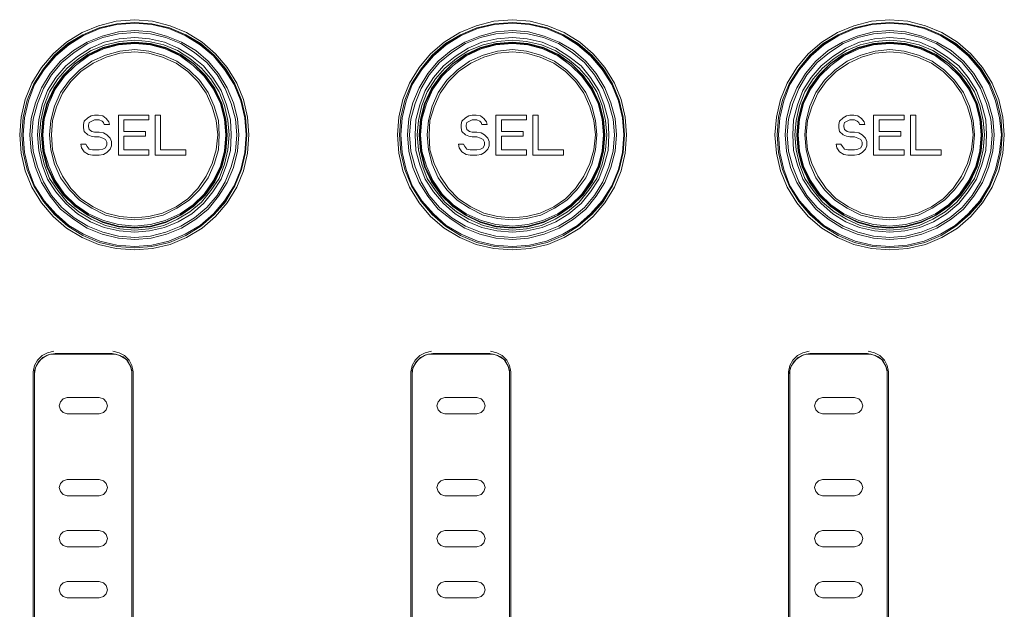
# Model space of a CAD drawing. Units: millimetres. Extents: x 589 to 3399, y 902 to 2722.
# Drawn here: x 1182 to 1243, y 1303 to 1340 of the extents above; entities that cross this region are included whole.
import ezdxf

# ---------------------------------------------------------------- set-up
doc = ezdxf.new("R2010")
doc.units = ezdxf.units.MM
doc.header["$LTSCALE"] = 10
doc.layers.add('SEIHIN', color=7, linetype='Continuous', lineweight=18)
doc.layers.add('レイヤー 1', color=7, linetype='Continuous', lineweight=18)

# ---------------------------------------------------------------- blocks, each defined once
blk = doc.blocks.new('グループ-5-1')
at = {"layer": 'レイヤー 1', "color": 7, "lineweight": 5}
for p, q in [((-781.426, -479.339), (-782.781, -479.339)), ((-788.326, -524.086), (-788.326, -494.114))]:
    blk.add_line(p, q, dxfattribs=at)
at = {"layer": 'レイヤー 1', "color": 7, "lineweight": 5, "flags": 128}
for points in [[(-798.487, -479.255), (-798.571, -478.153), (-798.825, -477.053), (-799.248, -476.037), (-799.842, -475.063), (-800.561, -474.216), (-801.407, -473.497), (-802.381, -472.904), (-803.398, -472.481), (-804.498, -472.185), (-805.599, -472.1), (-806.742, -472.185), (-807.842, -472.481), (-808.858, -472.904), (-809.832, -473.497), (-810.679, -474.216), (-811.399, -475.063), (-811.991, -476.037), (-812.415, -477.053), (-812.669, -478.153), (-812.753, -479.255), (-812.669, -480.397), (-812.415, -481.498), (-811.991, -482.514), (-811.399, -483.487), (-810.679, -484.334), (-809.832, -485.054), (-808.858, -485.647), (-807.842, -486.07), (-806.742, -486.324), (-805.599, -486.409), (-804.498, -486.324), (-803.398, -486.07), (-802.381, -485.647), (-801.407, -485.054), (-800.561, -484.334), (-799.842, -483.487), (-799.248, -482.514), (-798.825, -481.498), (-798.571, -480.397), (-798.487, -479.255)], [(-798.614, -479.255), (-798.698, -478.153), (-798.952, -477.096), (-799.375, -476.079), (-799.926, -475.148), (-800.645, -474.301), (-801.492, -473.582), (-802.423, -473.032), (-803.44, -472.608), (-804.54, -472.354), (-805.599, -472.27), (-806.699, -472.354), (-807.8, -472.608), (-808.816, -473.032), (-809.747, -473.582), (-810.594, -474.301), (-811.271, -475.148), (-811.864, -476.079), (-812.287, -477.096), (-812.542, -478.153), (-812.626, -479.255), (-812.542, -480.355), (-812.287, -481.414), (-811.864, -482.43), (-811.271, -483.403), (-810.594, -484.207), (-809.747, -484.928), (-808.816, -485.52), (-807.8, -485.943), (-806.699, -486.197), (-805.599, -486.282), (-804.54, -486.197), (-803.44, -485.943), (-802.423, -485.52), (-801.492, -484.928), (-800.645, -484.207), (-799.926, -483.403), (-799.375, -482.43), (-798.952, -481.414), (-798.698, -480.355), (-798.614, -479.255), (-798.698, -478.153), (-798.952, -477.096), (-799.375, -476.079), (-799.968, -475.148), (-800.688, -474.301), (-801.492, -473.624), (-802.423, -473.032), (-803.44, -472.608), (-804.54, -472.354), (-805.599, -472.27), (-806.699, -472.354), (-807.8, -472.608), (-808.816, -473.032), (-809.747, -473.624), (-810.552, -474.301), (-811.271, -475.148), (-811.864, -476.079), (-812.287, -477.096), (-812.542, -478.153), (-812.626, -479.255), (-812.542, -480.355), (-812.287, -481.414), (-811.864, -482.43), (-811.271, -483.403), (-810.552, -484.207), (-809.747, -484.928), (-808.816, -485.52), (-807.8, -485.943), (-806.699, -486.197), (-805.599, -486.282), (-804.54, -486.197), (-803.44, -485.943), (-802.423, -485.52), (-801.492, -484.928), (-800.688, -484.207), (-799.968, -483.403), (-799.375, -482.43), (-798.952, -481.414), (-798.698, -480.355), (-798.614, -479.255)], [(-774.991, -479.255), (-775.075, -478.153), (-775.33, -477.053), (-775.753, -476.037), (-776.345, -475.063), (-777.066, -474.216), (-777.912, -473.497), (-778.886, -472.904), (-779.902, -472.481), (-781.003, -472.185), (-782.103, -472.1), (-783.246, -472.185), (-784.347, -472.481), (-785.363, -472.904), (-786.337, -473.497), (-787.184, -474.216), (-787.903, -475.063), (-788.496, -476.037), (-788.919, -477.053), (-789.173, -478.153), (-789.257, -479.255), (-789.173, -480.397), (-788.919, -481.498), (-788.496, -482.514), (-787.903, -483.487), (-787.184, -484.334), (-786.337, -485.054), (-785.363, -485.647), (-784.347, -486.07), (-783.246, -486.324), (-782.103, -486.409), (-781.003, -486.324), (-779.902, -486.07), (-778.886, -485.647), (-777.912, -485.054), (-777.066, -484.334), (-776.345, -483.487), (-775.753, -482.514), (-775.33, -481.498), (-775.075, -480.397), (-774.991, -479.255)], [(-775.118, -479.255), (-775.203, -478.153), (-775.457, -477.096), (-775.88, -476.079), (-776.43, -475.148), (-777.15, -474.301), (-777.997, -473.582), (-778.928, -473.032), (-779.944, -472.608), (-781.045, -472.354), (-782.103, -472.27), (-783.204, -472.354), (-784.304, -472.608), (-785.321, -473.032), (-786.252, -473.582), (-787.099, -474.301), (-787.776, -475.148), (-788.369, -476.079), (-788.792, -477.096), (-789.046, -478.153), (-789.131, -479.255), (-789.046, -480.355), (-788.792, -481.414), (-788.369, -482.43), (-787.776, -483.403), (-787.099, -484.207), (-786.252, -484.928), (-785.321, -485.52), (-784.304, -485.943), (-783.204, -486.197), (-782.103, -486.282), (-781.045, -486.197), (-779.944, -485.943), (-778.928, -485.52), (-777.997, -484.928), (-777.15, -484.207), (-776.43, -483.403), (-775.88, -482.43), (-775.457, -481.414), (-775.203, -480.355), (-775.118, -479.255), (-775.203, -478.153), (-775.457, -477.096), (-775.88, -476.079), (-776.473, -475.148), (-777.192, -474.301), (-777.997, -473.624), (-778.928, -473.032), (-779.944, -472.608), (-781.045, -472.354), (-782.103, -472.27), (-783.204, -472.354), (-784.304, -472.608), (-785.321, -473.032), (-786.252, -473.624), (-787.056, -474.301), (-787.776, -475.148), (-788.369, -476.079), (-788.792, -477.096), (-789.046, -478.153), (-789.131, -479.255), (-789.046, -480.355), (-788.792, -481.414), (-788.369, -482.43), (-787.776, -483.403), (-787.056, -484.207), (-786.252, -484.928), (-785.321, -485.52), (-784.304, -485.943), (-783.204, -486.197), (-782.103, -486.282), (-781.045, -486.197), (-779.944, -485.943), (-778.928, -485.52), (-777.997, -484.928), (-777.192, -484.207), (-776.473, -483.403), (-775.88, -482.43), (-775.457, -481.414), (-775.203, -480.355), (-775.118, -479.255)], [(-751.496, -479.255), (-751.58, -478.153), (-751.835, -477.053), (-752.258, -476.037), (-752.85, -475.063), (-753.57, -474.216), (-754.417, -473.497), (-755.391, -472.904), (-756.407, -472.481), (-757.507, -472.185), (-758.608, -472.1), (-759.751, -472.185), (-760.851, -472.481), (-761.868, -472.904), (-762.842, -473.497), (-763.688, -474.216), (-764.408, -475.063), (-765.001, -476.037), (-765.424, -477.053), (-765.677, -478.153), (-765.762, -479.255), (-765.677, -480.397), (-765.424, -481.498), (-765.001, -482.514), (-764.408, -483.487), (-763.688, -484.334), (-762.842, -485.054), (-761.868, -485.647), (-760.851, -486.07), (-759.751, -486.324), (-758.608, -486.409), (-757.507, -486.324), (-756.407, -486.07), (-755.391, -485.647), (-754.417, -485.054), (-753.57, -484.334), (-752.85, -483.487), (-752.258, -482.514), (-751.835, -481.498), (-751.58, -480.397), (-751.496, -479.255)], [(-751.622, -479.255), (-751.707, -478.153), (-751.961, -477.096), (-752.385, -476.079), (-752.935, -475.148), (-753.655, -474.301), (-754.502, -473.582), (-755.433, -473.032), (-756.449, -472.608), (-757.549, -472.354), (-758.608, -472.27), (-759.709, -472.354), (-760.809, -472.608), (-761.825, -473.032), (-762.756, -473.582), (-763.603, -474.301), (-764.281, -475.148), (-764.873, -476.079), (-765.296, -477.096), (-765.551, -478.153), (-765.635, -479.255), (-765.551, -480.355), (-765.296, -481.414), (-764.873, -482.43), (-764.281, -483.403), (-763.603, -484.207), (-762.756, -484.928), (-761.825, -485.52), (-760.809, -485.943), (-759.709, -486.197), (-758.608, -486.282), (-757.549, -486.197), (-756.449, -485.943), (-755.433, -485.52), (-754.502, -484.928), (-753.655, -484.207), (-752.935, -483.403), (-752.385, -482.43), (-751.961, -481.414), (-751.707, -480.355), (-751.622, -479.255), (-751.707, -478.153), (-751.961, -477.096), (-752.385, -476.079), (-752.977, -475.148), (-753.697, -474.301), (-754.502, -473.624), (-755.433, -473.032), (-756.449, -472.608), (-757.549, -472.354), (-758.608, -472.27), (-759.709, -472.354), (-760.809, -472.608), (-761.825, -473.032), (-762.756, -473.624), (-763.561, -474.301), (-764.281, -475.148), (-764.873, -476.079), (-765.296, -477.096), (-765.551, -478.153), (-765.635, -479.255), (-765.551, -480.355), (-765.296, -481.414), (-764.873, -482.43), (-764.281, -483.403), (-763.561, -484.207), (-762.756, -484.928), (-761.825, -485.52), (-760.809, -485.943), (-759.709, -486.197), (-758.608, -486.282), (-757.549, -486.197), (-756.449, -485.943), (-755.433, -485.52), (-754.502, -484.928), (-753.697, -484.207), (-752.977, -483.403), (-752.385, -482.43), (-751.961, -481.414), (-751.707, -480.355), (-751.622, -479.255)], [(-798.656, -479.255), (-798.74, -478.196), (-798.995, -477.138), (-799.418, -476.122), (-800.011, -475.19), (-800.688, -474.344), (-801.534, -473.666), (-802.466, -473.074), (-803.482, -472.65), (-804.54, -472.396), (-805.599, -472.311), (-806.699, -472.396), (-807.758, -472.65), (-808.774, -473.074), (-809.705, -473.666), (-810.51, -474.344), (-811.229, -475.19), (-811.822, -476.122), (-812.203, -477.138), (-812.456, -478.196), (-812.541, -479.255), (-812.456, -480.355), (-812.203, -481.414), (-811.822, -482.43), (-811.229, -483.361), (-810.51, -484.165), (-809.705, -484.885), (-808.774, -485.436), (-807.758, -485.859), (-806.699, -486.112), (-805.599, -486.197), (-804.54, -486.112), (-803.482, -485.859), (-802.466, -485.436), (-801.534, -484.885), (-800.688, -484.165), (-800.011, -483.361), (-799.418, -482.43), (-798.995, -481.414), (-798.74, -480.355), (-798.656, -479.255)], [(-799.122, -479.255), (-799.206, -478.239), (-799.46, -477.265), (-799.842, -476.333), (-800.392, -475.444), (-801.026, -474.682), (-801.789, -474.005), (-802.678, -473.497), (-803.609, -473.116), (-804.582, -472.862), (-805.599, -472.777), (-806.615, -472.862), (-807.63, -473.116), (-808.562, -473.497), (-809.409, -474.005), (-810.213, -474.682), (-810.848, -475.444), (-811.399, -476.333), (-811.779, -477.265), (-812.033, -478.239), (-812.118, -479.255), (-812.033, -480.271), (-811.779, -481.286), (-811.399, -482.218), (-810.848, -483.064), (-810.213, -483.869), (-809.409, -484.504), (-808.562, -485.054), (-807.63, -485.436), (-806.615, -485.689), (-805.599, -485.774), (-804.582, -485.689), (-803.609, -485.436), (-802.678, -485.054), (-801.789, -484.504), (-801.026, -483.869), (-800.392, -483.064), (-799.842, -482.218), (-799.46, -481.286), (-799.206, -480.271), (-799.122, -479.255)], [(-775.16, -479.255), (-775.245, -478.196), (-775.499, -477.138), (-775.922, -476.122), (-776.515, -475.19), (-777.235, -474.344), (-778.039, -473.666), (-778.97, -473.074), (-779.986, -472.65), (-781.045, -472.396), (-782.103, -472.311), (-783.204, -472.396), (-784.262, -472.65), (-785.278, -473.074), (-786.21, -473.666), (-787.014, -474.344), (-787.733, -475.19), (-788.326, -476.122), (-788.707, -477.138), (-788.962, -478.196), (-789.046, -479.255), (-788.962, -480.355), (-788.707, -481.414), (-788.326, -482.43), (-787.733, -483.361), (-787.014, -484.165), (-786.21, -484.885), (-785.278, -485.436), (-784.262, -485.859), (-783.204, -486.112), (-782.103, -486.197), (-781.045, -486.112), (-779.986, -485.859), (-778.97, -485.436), (-778.039, -484.885), (-777.235, -484.165), (-776.515, -483.361), (-775.922, -482.43), (-775.499, -481.414), (-775.245, -480.355), (-775.16, -479.255)], [(-775.627, -479.255), (-775.711, -478.239), (-775.965, -477.265), (-776.345, -476.333), (-776.896, -475.444), (-777.531, -474.682), (-778.293, -474.005), (-779.182, -473.497), (-780.114, -473.116), (-781.087, -472.862), (-782.103, -472.777), (-783.12, -472.862), (-784.135, -473.116), (-785.066, -473.497), (-785.913, -474.005), (-786.718, -474.682), (-787.353, -475.444), (-787.903, -476.333), (-788.284, -477.265), (-788.538, -478.239), (-788.623, -479.255), (-788.538, -480.271), (-788.284, -481.286), (-787.903, -482.218), (-787.353, -483.064), (-786.718, -483.869), (-785.913, -484.504), (-785.066, -485.054), (-784.135, -485.436), (-783.12, -485.689), (-782.103, -485.774), (-781.087, -485.689), (-780.114, -485.436), (-779.182, -485.054), (-778.293, -484.504), (-777.531, -483.869), (-776.896, -483.064), (-776.345, -482.218), (-775.965, -481.286), (-775.711, -480.271), (-775.627, -479.255)], [(-751.665, -479.255), (-751.792, -478.196), (-752.046, -477.138), (-752.427, -476.122), (-753.02, -475.19), (-753.74, -474.344), (-754.544, -473.666), (-755.475, -473.074), (-756.491, -472.65), (-757.549, -472.396), (-758.608, -472.311), (-759.709, -472.396), (-760.767, -472.65), (-761.783, -473.074), (-762.714, -473.666), (-763.518, -474.344), (-764.239, -475.19), (-764.831, -476.122), (-765.212, -477.138), (-765.466, -478.196), (-765.551, -479.255), (-765.466, -480.355), (-765.212, -481.414), (-764.831, -482.43), (-764.239, -483.361), (-763.518, -484.165), (-762.714, -484.885), (-761.783, -485.436), (-760.767, -485.859), (-759.709, -486.112), (-758.608, -486.197), (-757.549, -486.112), (-756.491, -485.859), (-755.475, -485.436), (-754.544, -484.885), (-753.74, -484.165), (-753.02, -483.361), (-752.427, -482.43), (-752.046, -481.414), (-751.792, -480.355), (-751.665, -479.255)], [(-752.13, -479.255), (-752.215, -478.239), (-752.469, -477.265), (-752.85, -476.333), (-753.401, -475.444), (-754.036, -474.682), (-754.798, -474.005), (-755.686, -473.497), (-756.619, -473.116), (-757.634, -472.862), (-758.608, -472.777), (-759.623, -472.862), (-760.64, -473.116), (-761.572, -473.497), (-762.46, -474.005), (-763.223, -474.682), (-763.857, -475.444), (-764.408, -476.333), (-764.789, -477.265), (-765.043, -478.239), (-765.128, -479.255), (-765.043, -480.271), (-764.789, -481.286), (-764.408, -482.218), (-763.857, -483.064), (-763.223, -483.869), (-762.46, -484.504), (-761.572, -485.054), (-760.64, -485.436), (-759.623, -485.689), (-758.608, -485.774), (-757.634, -485.689), (-756.619, -485.436), (-755.686, -485.054), (-754.798, -484.504), (-754.036, -483.869), (-753.401, -483.064), (-752.85, -482.218), (-752.469, -481.286), (-752.215, -480.271), (-752.13, -479.255)], [(-799.248, -479.255), (-799.333, -478.281), (-799.587, -477.307), (-799.968, -476.375), (-800.476, -475.529), (-801.111, -474.768), (-801.873, -474.132), (-802.72, -473.582), (-803.651, -473.201), (-804.624, -472.989), (-805.599, -472.904), (-806.615, -472.989), (-807.588, -473.201), (-808.52, -473.582), (-809.366, -474.132), (-810.128, -474.768), (-810.763, -475.529), (-811.271, -476.375), (-811.652, -477.307), (-811.907, -478.281), (-811.991, -479.255), (-811.907, -480.271), (-811.652, -481.244), (-811.271, -482.175), (-810.763, -483.022), (-810.128, -483.784), (-809.366, -484.419), (-808.52, -484.928), (-807.588, -485.309), (-806.615, -485.562), (-805.599, -485.647), (-804.624, -485.562), (-803.651, -485.309), (-802.72, -484.928), (-801.873, -484.419), (-801.111, -483.784), (-800.476, -483.022), (-799.968, -482.175), (-799.587, -481.244), (-799.333, -480.271), (-799.248, -479.255)], [(-799.587, -479.255), (-799.629, -478.323), (-799.884, -477.392), (-800.222, -476.503), (-800.73, -475.699), (-801.323, -474.978), (-802.043, -474.386), (-802.889, -473.878), (-803.736, -473.497), (-804.667, -473.285), (-805.599, -473.201), (-806.573, -473.285), (-807.504, -473.497), (-808.351, -473.878), (-809.155, -474.386), (-809.874, -474.978), (-810.51, -475.699), (-811.018, -476.503), (-811.356, -477.392), (-811.568, -478.323), (-811.652, -479.255), (-811.568, -480.228), (-811.356, -481.117), (-811.018, -482.006), (-810.51, -482.811), (-809.874, -483.53), (-809.155, -484.165), (-808.351, -484.673), (-807.504, -485.012), (-806.573, -485.223), (-805.599, -485.309), (-804.667, -485.223), (-803.736, -485.012), (-802.889, -484.673), (-802.043, -484.165), (-801.323, -483.53), (-800.73, -482.811), (-800.222, -482.006), (-799.884, -481.117), (-799.629, -480.228), (-799.587, -479.255)], [(-799.714, -479.255), (-799.798, -478.366), (-800.011, -477.435), (-800.35, -476.588), (-800.858, -475.783), (-801.45, -475.106), (-802.17, -474.513), (-802.931, -474.005), (-803.779, -473.666), (-804.709, -473.455), (-805.599, -473.37), (-806.53, -473.455), (-807.419, -473.666), (-808.308, -474.005), (-809.07, -474.513), (-809.789, -475.106), (-810.382, -475.783), (-810.891, -476.588), (-811.229, -477.435), (-811.441, -478.366), (-811.525, -479.255), (-811.441, -480.186), (-811.229, -481.075), (-810.891, -481.964), (-810.382, -482.726), (-809.789, -483.445), (-809.07, -484.038), (-808.308, -484.504), (-807.419, -484.885), (-806.53, -485.097), (-805.599, -485.181), (-804.709, -485.097), (-803.779, -484.885), (-802.931, -484.504), (-802.17, -484.038), (-801.45, -483.445), (-800.858, -482.726), (-800.35, -481.964), (-800.011, -481.075), (-799.798, -480.186), (-799.714, -479.255)], [(-799.842, -479.255), (-799.926, -478.281), (-800.18, -477.307), (-800.603, -476.375), (-801.196, -475.571), (-801.915, -474.852), (-802.72, -474.259), (-803.651, -473.836), (-804.624, -473.582), (-805.599, -473.497), (-806.615, -473.582), (-807.588, -473.836), (-808.52, -474.259), (-809.324, -474.852), (-810.044, -475.571), (-810.636, -476.375), (-811.06, -477.307), (-811.314, -478.281), (-811.399, -479.255), (-811.314, -480.271), (-811.06, -481.244), (-810.636, -482.175), (-810.044, -482.98), (-809.324, -483.7), (-808.52, -484.25), (-807.588, -484.715), (-806.615, -484.97), (-805.599, -485.054), (-804.624, -484.97), (-803.651, -484.715), (-802.72, -484.25), (-801.915, -483.7), (-801.196, -482.98), (-800.603, -482.175), (-800.18, -481.244), (-799.926, -480.271), (-799.842, -479.255)], [(-775.753, -479.255), (-775.838, -478.281), (-776.092, -477.307), (-776.473, -476.375), (-776.981, -475.529), (-777.616, -474.768), (-778.378, -474.132), (-779.225, -473.582), (-780.156, -473.201), (-781.13, -472.989), (-782.103, -472.904), (-783.12, -472.989), (-784.093, -473.201), (-785.024, -473.582), (-785.871, -474.132), (-786.633, -474.768), (-787.268, -475.529), (-787.776, -476.375), (-788.157, -477.307), (-788.411, -478.281), (-788.496, -479.255), (-788.411, -480.271), (-788.157, -481.244), (-787.776, -482.175), (-787.268, -483.022), (-786.633, -483.784), (-785.871, -484.419), (-785.024, -484.928), (-784.093, -485.309), (-783.12, -485.562), (-782.103, -485.647), (-781.13, -485.562), (-780.156, -485.309), (-779.225, -484.928), (-778.378, -484.419), (-777.616, -483.784), (-776.981, -483.022), (-776.473, -482.175), (-776.092, -481.244), (-775.838, -480.271), (-775.753, -479.255)], [(-776.092, -479.255), (-776.135, -478.323), (-776.388, -477.392), (-776.727, -476.503), (-777.235, -475.699), (-777.828, -474.978), (-778.589, -474.386), (-779.394, -473.878), (-780.24, -473.497), (-781.172, -473.285), (-782.103, -473.201), (-783.077, -473.285), (-784.009, -473.497), (-784.855, -473.878), (-785.659, -474.386), (-786.379, -474.978), (-787.014, -475.699), (-787.522, -476.503), (-787.86, -477.392), (-788.115, -478.323), (-788.157, -479.255), (-788.115, -480.228), (-787.86, -481.117), (-787.522, -482.006), (-787.014, -482.811), (-786.379, -483.53), (-785.659, -484.165), (-784.855, -484.673), (-784.009, -485.012), (-783.077, -485.223), (-782.103, -485.309), (-781.172, -485.223), (-780.24, -485.012), (-779.394, -484.673), (-778.589, -484.165), (-777.828, -483.53), (-777.235, -482.811), (-776.727, -482.006), (-776.388, -481.117), (-776.135, -480.228), (-776.092, -479.255)], [(-776.219, -479.255), (-776.304, -478.366), (-776.515, -477.435), (-776.853, -476.588), (-777.362, -475.783), (-777.955, -475.106), (-778.674, -474.513), (-779.436, -474.005), (-780.283, -473.666), (-781.214, -473.455), (-782.103, -473.37), (-783.035, -473.455), (-783.923, -473.666), (-784.813, -474.005), (-785.574, -474.513), (-786.295, -475.106), (-786.887, -475.783), (-787.395, -476.588), (-787.733, -477.435), (-787.946, -478.366), (-788.03, -479.255), (-787.946, -480.186), (-787.733, -481.075), (-787.395, -481.964), (-786.887, -482.726), (-786.295, -483.445), (-785.574, -484.038), (-784.813, -484.504), (-783.923, -484.885), (-783.035, -485.097), (-782.103, -485.181), (-781.214, -485.097), (-780.283, -484.885), (-779.436, -484.504), (-778.674, -484.038), (-777.955, -483.445), (-777.362, -482.726), (-776.853, -481.964), (-776.515, -481.075), (-776.304, -480.186), (-776.219, -479.255)], [(-776.345, -479.255), (-776.43, -478.281), (-776.684, -477.307), (-777.108, -476.375), (-777.7, -475.571), (-778.42, -474.852), (-779.225, -474.259), (-780.156, -473.836), (-781.13, -473.582), (-782.103, -473.497), (-783.12, -473.582), (-784.093, -473.836), (-785.024, -474.259), (-785.829, -474.852), (-786.548, -475.571), (-787.141, -476.375), (-787.565, -477.307), (-787.818, -478.281), (-787.903, -479.255), (-787.818, -480.271), (-787.565, -481.244), (-787.141, -482.175), (-786.548, -482.98), (-785.829, -483.7), (-785.024, -484.25), (-784.093, -484.715), (-783.12, -484.97), (-782.103, -485.054), (-781.13, -484.97), (-780.156, -484.715), (-779.225, -484.25), (-778.42, -483.7), (-777.7, -482.98), (-777.108, -482.175), (-776.684, -481.244), (-776.43, -480.271), (-776.345, -479.255)], [(-752.258, -479.255), (-752.343, -478.281), (-752.596, -477.307), (-752.978, -476.375), (-753.485, -475.529), (-754.12, -474.768), (-754.883, -474.132), (-755.729, -473.582), (-756.661, -473.201), (-757.634, -472.989), (-758.608, -472.904), (-759.623, -472.989), (-760.598, -473.201), (-761.529, -473.582), (-762.376, -474.132), (-763.137, -474.768), (-763.773, -475.529), (-764.281, -476.375), (-764.662, -477.307), (-764.915, -478.281), (-765.001, -479.255), (-764.915, -480.271), (-764.662, -481.244), (-764.281, -482.175), (-763.773, -483.022), (-763.137, -483.784), (-762.376, -484.419), (-761.529, -484.928), (-760.598, -485.309), (-759.623, -485.562), (-758.608, -485.647), (-757.634, -485.562), (-756.661, -485.309), (-755.729, -484.928), (-754.883, -484.419), (-754.12, -483.784), (-753.485, -483.022), (-752.978, -482.175), (-752.596, -481.244), (-752.343, -480.271), (-752.258, -479.255)], [(-752.596, -479.255), (-752.639, -478.323), (-752.893, -477.392), (-753.232, -476.503), (-753.74, -475.699), (-754.332, -474.978), (-755.094, -474.386), (-755.899, -473.878), (-756.746, -473.497), (-757.677, -473.285), (-758.608, -473.201), (-759.581, -473.285), (-760.513, -473.497), (-761.359, -473.878), (-762.164, -474.386), (-762.884, -474.978), (-763.518, -475.699), (-764.026, -476.503), (-764.365, -477.392), (-764.62, -478.323), (-764.662, -479.255), (-764.62, -480.228), (-764.365, -481.117), (-764.026, -482.006), (-763.518, -482.811), (-762.884, -483.53), (-762.164, -484.165), (-761.359, -484.673), (-760.513, -485.012), (-759.581, -485.223), (-758.608, -485.309), (-757.677, -485.223), (-756.746, -485.012), (-755.899, -484.673), (-755.094, -484.165), (-754.332, -483.53), (-753.74, -482.811), (-753.232, -482.006), (-752.893, -481.117), (-752.639, -480.228), (-752.596, -479.255)], [(-752.724, -479.255), (-752.808, -478.366), (-753.02, -477.435), (-753.358, -476.588), (-753.866, -475.783), (-754.459, -475.106), (-755.179, -474.513), (-755.941, -474.005), (-756.787, -473.666), (-757.719, -473.455), (-758.608, -473.37), (-759.539, -473.455), (-760.47, -473.666), (-761.317, -474.005), (-762.079, -474.513), (-762.799, -475.106), (-763.392, -475.783), (-763.9, -476.588), (-764.239, -477.435), (-764.45, -478.366), (-764.534, -479.255), (-764.45, -480.186), (-764.239, -481.075), (-763.9, -481.964), (-763.392, -482.726), (-762.799, -483.445), (-762.079, -484.038), (-761.317, -484.504), (-760.47, -484.885), (-759.539, -485.097), (-758.608, -485.181), (-757.719, -485.097), (-756.787, -484.885), (-755.941, -484.504), (-755.179, -484.038), (-754.459, -483.445), (-753.866, -482.726), (-753.358, -481.964), (-753.02, -481.075), (-752.808, -480.186), (-752.724, -479.255)], [(-752.85, -479.255), (-752.935, -478.281), (-753.189, -477.307), (-753.613, -476.375), (-754.205, -475.571), (-754.925, -474.852), (-755.729, -474.259), (-756.661, -473.836), (-757.634, -473.582), (-758.608, -473.497), (-759.623, -473.582), (-760.598, -473.836), (-761.529, -474.259), (-762.333, -474.852), (-763.053, -475.571), (-763.646, -476.375), (-764.069, -477.307), (-764.323, -478.281), (-764.408, -479.255), (-764.323, -480.271), (-764.069, -481.244), (-763.646, -482.175), (-763.053, -482.98), (-762.333, -483.7), (-761.529, -484.25), (-760.598, -484.715), (-759.623, -484.97), (-758.608, -485.054), (-757.634, -484.97), (-756.661, -484.715), (-755.729, -484.25), (-754.925, -483.7), (-754.205, -482.98), (-753.613, -482.175), (-753.189, -481.244), (-752.935, -480.271), (-752.85, -479.255)], [(-799.884, -479.255), (-799.968, -478.281), (-800.222, -477.307), (-800.645, -476.418), (-801.238, -475.571), (-801.915, -474.852), (-802.762, -474.301), (-803.651, -473.878), (-804.624, -473.624), (-805.599, -473.54), (-806.615, -473.624), (-807.588, -473.878), (-808.477, -474.301), (-809.324, -474.852), (-810.001, -475.571), (-810.594, -476.418), (-811.018, -477.307), (-811.271, -478.281), (-811.356, -479.255), (-811.271, -480.271), (-811.018, -481.244), (-810.594, -482.133), (-810.001, -482.937), (-809.324, -483.657), (-808.477, -484.25), (-807.588, -484.673), (-806.615, -484.928), (-805.599, -485.012), (-804.624, -484.928), (-803.651, -484.673), (-802.762, -484.25), (-801.915, -483.657), (-801.238, -482.937), (-800.645, -482.133), (-800.222, -481.244), (-799.968, -480.271), (-799.884, -479.255)], [(-799.926, -479.255), (-800.011, -478.281), (-800.265, -477.307), (-800.688, -476.418), (-801.281, -475.614), (-801.957, -474.937), (-802.762, -474.344), (-803.693, -473.921), (-804.624, -473.666), (-805.599, -473.582), (-806.615, -473.666), (-807.546, -473.921), (-808.477, -474.344), (-809.282, -474.937), (-809.958, -475.614), (-810.552, -476.418), (-810.933, -477.307), (-811.229, -478.281), (-811.314, -479.255), (-811.229, -480.271), (-810.933, -481.202), (-810.552, -482.091), (-809.958, -482.937), (-809.282, -483.615), (-808.477, -484.165), (-807.546, -484.589), (-806.615, -484.842), (-805.599, -484.928), (-804.624, -484.842), (-803.693, -484.589), (-802.762, -484.165), (-801.957, -483.615), (-801.281, -482.937), (-800.688, -482.091), (-800.265, -481.202), (-800.011, -480.271), (-799.926, -479.255)], [(-800.35, -479.255), (-800.392, -478.366), (-800.645, -477.477), (-801.026, -476.63), (-801.576, -475.868), (-802.212, -475.233), (-802.974, -474.682), (-803.821, -474.301), (-804.709, -474.047), (-805.599, -473.963), (-806.53, -474.047), (-807.419, -474.301), (-808.265, -474.682), (-809.028, -475.233), (-809.663, -475.868), (-810.213, -476.63), (-810.594, -477.477), (-810.806, -478.366), (-810.891, -479.255), (-810.806, -480.186), (-810.594, -481.075), (-810.213, -481.922), (-809.663, -482.684), (-809.028, -483.318), (-808.265, -483.826), (-807.419, -484.25), (-806.53, -484.462), (-805.599, -484.546), (-804.709, -484.462), (-803.821, -484.25), (-802.974, -483.826), (-802.212, -483.318), (-801.576, -482.684), (-801.026, -481.922), (-800.645, -481.075), (-800.392, -480.186), (-800.35, -479.255)], [(-800.434, -479.255), (-800.519, -478.366), (-800.773, -477.519), (-801.153, -476.672), (-801.662, -475.952), (-802.296, -475.317), (-803.017, -474.809), (-803.863, -474.429), (-804.709, -474.174), (-805.599, -474.09), (-806.53, -474.174), (-807.377, -474.429), (-808.181, -474.809), (-808.943, -475.317), (-809.578, -475.952), (-810.086, -476.672), (-810.467, -477.519), (-810.721, -478.366), (-810.763, -479.255), (-810.721, -480.186), (-810.467, -481.033), (-810.086, -481.837), (-809.578, -482.599), (-808.943, -483.234), (-808.181, -483.742), (-807.377, -484.123), (-806.53, -484.334), (-805.599, -484.419), (-804.709, -484.334), (-803.863, -484.123), (-803.017, -483.742), (-802.296, -483.234), (-801.662, -482.599), (-801.153, -481.837), (-800.773, -481.033), (-800.519, -480.186), (-800.434, -479.255)], [(-776.388, -479.255), (-776.473, -478.281), (-776.727, -477.307), (-777.15, -476.418), (-777.743, -475.571), (-778.42, -474.852), (-779.267, -474.301), (-780.156, -473.878), (-781.13, -473.624), (-782.103, -473.54), (-783.12, -473.624), (-784.093, -473.878), (-784.982, -474.301), (-785.829, -474.852), (-786.506, -475.571), (-787.099, -476.418), (-787.522, -477.307), (-787.776, -478.281), (-787.86, -479.255), (-787.776, -480.271), (-787.522, -481.244), (-787.099, -482.133), (-786.506, -482.937), (-785.829, -483.657), (-784.982, -484.25), (-784.093, -484.673), (-783.12, -484.928), (-782.103, -485.012), (-781.13, -484.928), (-780.156, -484.673), (-779.267, -484.25), (-778.42, -483.657), (-777.743, -482.937), (-777.15, -482.133), (-776.727, -481.244), (-776.473, -480.271), (-776.388, -479.255)], [(-776.43, -479.255), (-776.515, -478.281), (-776.769, -477.307), (-777.192, -476.418), (-777.785, -475.614), (-778.463, -474.937), (-779.267, -474.344), (-780.198, -473.921), (-781.13, -473.666), (-782.103, -473.582), (-783.12, -473.666), (-784.051, -473.921), (-784.982, -474.344), (-785.787, -474.937), (-786.464, -475.614), (-787.056, -476.418), (-787.437, -477.307), (-787.733, -478.281), (-787.818, -479.255), (-787.733, -480.271), (-787.437, -481.202), (-787.056, -482.091), (-786.464, -482.937), (-785.787, -483.615), (-784.982, -484.165), (-784.051, -484.589), (-783.12, -484.842), (-782.103, -484.928), (-781.13, -484.842), (-780.198, -484.589), (-779.267, -484.165), (-778.463, -483.615), (-777.785, -482.937), (-777.192, -482.091), (-776.769, -481.202), (-776.515, -480.271), (-776.43, -479.255)], [(-776.853, -479.255), (-776.939, -478.366), (-777.15, -477.477), (-777.531, -476.63), (-778.081, -475.868), (-778.717, -475.233), (-779.478, -474.682), (-780.325, -474.301), (-781.214, -474.047), (-782.103, -473.963), (-783.035, -474.047), (-783.923, -474.301), (-784.77, -474.682), (-785.532, -475.233), (-786.168, -475.868), (-786.718, -476.63), (-787.099, -477.477), (-787.31, -478.366), (-787.395, -479.255), (-787.31, -480.186), (-787.099, -481.075), (-786.718, -481.922), (-786.168, -482.684), (-785.532, -483.318), (-784.77, -483.826), (-783.923, -484.25), (-783.035, -484.462), (-782.103, -484.546), (-781.214, -484.462), (-780.325, -484.25), (-779.478, -483.826), (-778.717, -483.318), (-778.081, -482.684), (-777.531, -481.922), (-777.15, -481.075), (-776.939, -480.186), (-776.853, -479.255)], [(-776.939, -479.255), (-777.023, -478.366), (-777.278, -477.519), (-777.658, -476.672), (-778.166, -475.952), (-778.802, -475.317), (-779.521, -474.809), (-780.367, -474.429), (-781.214, -474.174), (-782.103, -474.09), (-783.035, -474.174), (-783.881, -474.429), (-784.685, -474.809), (-785.448, -475.317), (-786.082, -475.952), (-786.591, -476.672), (-786.971, -477.519), (-787.226, -478.366), (-787.268, -479.255), (-787.226, -480.186), (-786.971, -481.033), (-786.591, -481.837), (-786.082, -482.599), (-785.448, -483.234), (-784.685, -483.742), (-783.881, -484.123), (-783.035, -484.334), (-782.103, -484.419), (-781.214, -484.334), (-780.367, -484.123), (-779.521, -483.742), (-778.802, -483.234), (-778.166, -482.599), (-777.658, -481.837), (-777.278, -481.033), (-777.023, -480.186), (-776.939, -479.255)], [(-752.893, -479.255), (-752.978, -478.281), (-753.232, -477.307), (-753.655, -476.418), (-754.248, -475.571), (-754.925, -474.852), (-755.771, -474.301), (-756.661, -473.878), (-757.634, -473.624), (-758.608, -473.54), (-759.623, -473.624), (-760.598, -473.878), (-761.487, -474.301), (-762.333, -474.852), (-763.011, -475.571), (-763.603, -476.418), (-764.026, -477.307), (-764.281, -478.281), (-764.365, -479.255), (-764.281, -480.271), (-764.026, -481.244), (-763.603, -482.133), (-763.011, -482.937), (-762.333, -483.657), (-761.487, -484.25), (-760.598, -484.673), (-759.623, -484.928), (-758.608, -485.012), (-757.634, -484.928), (-756.661, -484.673), (-755.771, -484.25), (-754.925, -483.657), (-754.248, -482.937), (-753.655, -482.133), (-753.232, -481.244), (-752.978, -480.271), (-752.893, -479.255)], [(-752.935, -479.255), (-753.02, -478.281), (-753.274, -477.307), (-753.697, -476.418), (-754.289, -475.614), (-754.967, -474.937), (-755.771, -474.344), (-756.703, -473.921), (-757.634, -473.666), (-758.608, -473.582), (-759.623, -473.666), (-760.555, -473.921), (-761.487, -474.344), (-762.291, -474.937), (-762.968, -475.614), (-763.561, -476.418), (-763.984, -477.307), (-764.239, -478.281), (-764.323, -479.255), (-764.239, -480.271), (-763.984, -481.202), (-763.561, -482.091), (-762.968, -482.937), (-762.291, -483.615), (-761.487, -484.165), (-760.555, -484.589), (-759.623, -484.842), (-758.608, -484.928), (-757.634, -484.842), (-756.703, -484.589), (-755.771, -484.165), (-754.967, -483.615), (-754.289, -482.937), (-753.697, -482.091), (-753.274, -481.202), (-753.02, -480.271), (-752.935, -479.255)], [(-753.358, -479.255), (-753.443, -478.366), (-753.655, -477.477), (-754.036, -476.63), (-754.586, -475.868), (-755.221, -475.233), (-755.983, -474.682), (-756.83, -474.301), (-757.719, -474.047), (-758.608, -473.963), (-759.539, -474.047), (-760.428, -474.301), (-761.275, -474.682), (-762.037, -475.233), (-762.672, -475.868), (-763.223, -476.63), (-763.603, -477.477), (-763.815, -478.366), (-763.9, -479.255), (-763.815, -480.186), (-763.603, -481.075), (-763.223, -481.922), (-762.672, -482.684), (-762.037, -483.318), (-761.275, -483.826), (-760.428, -484.25), (-759.539, -484.462), (-758.608, -484.546), (-757.719, -484.462), (-756.83, -484.25), (-755.983, -483.826), (-755.221, -483.318), (-754.586, -482.684), (-754.036, -481.922), (-753.655, -481.075), (-753.443, -480.186), (-753.358, -479.255)], [(-753.443, -479.255), (-753.528, -478.366), (-753.782, -477.519), (-754.163, -476.672), (-754.671, -475.952), (-755.306, -475.317), (-756.025, -474.809), (-756.872, -474.429), (-757.719, -474.174), (-758.608, -474.09), (-759.539, -474.174), (-760.386, -474.429), (-761.19, -474.809), (-761.953, -475.317), (-762.587, -475.952), (-763.095, -476.672), (-763.476, -477.519), (-763.731, -478.366), (-763.815, -479.255), (-763.731, -480.186), (-763.476, -481.033), (-763.095, -481.837), (-762.587, -482.599), (-761.953, -483.234), (-761.19, -483.742), (-760.386, -484.123), (-759.539, -484.334), (-758.608, -484.419), (-757.719, -484.334), (-756.872, -484.123), (-756.025, -483.742), (-755.306, -483.234), (-754.671, -482.599), (-754.163, -481.837), (-753.782, -481.033), (-753.528, -480.186), (-753.443, -479.255)], [(-808.52, -479.255), (-808.308, -479.339), (-808.096, -479.381), (-807.8, -479.381), (-807.588, -479.466), (-807.419, -479.55), (-807.335, -479.72), (-807.335, -479.889), (-807.419, -480.059), (-807.588, -480.144), (-807.8, -480.186), (-808.223, -480.186), (-808.435, -480.144), (-808.562, -479.974), (-808.646, -479.847), (-808.943, -479.847), (-808.901, -480.059), (-808.732, -480.313), (-808.477, -480.482), (-808.223, -480.525), (-807.8, -480.525), (-807.546, -480.482), (-807.335, -480.355), (-807.122, -480.144), (-807.038, -479.932), (-807.038, -479.678), (-807.122, -479.466), (-807.335, -479.255), (-807.546, -479.128), (-807.8, -479.085), (-808.096, -479.085), (-808.265, -479.042), (-808.435, -478.916), (-808.477, -478.747), (-808.477, -478.662), (-808.435, -478.492), (-808.265, -478.408), (-808.096, -478.323), (-807.8, -478.323), (-807.63, -478.408), (-807.546, -478.492), (-807.504, -478.619), (-807.165, -478.619), (-807.207, -478.45), (-807.377, -478.239), (-807.588, -478.069), (-807.843, -478.027), (-808.096, -478.027), (-808.308, -478.069), (-808.52, -478.196), (-808.732, -478.408), (-808.774, -478.619), (-808.774, -478.831), (-808.732, -479.042)], [(-806.615, -480.525), (-806.615, -478.027), (-804.709, -478.027), (-804.709, -478.323), (-806.276, -478.323), (-806.276, -479.042), (-804.921, -479.042), (-804.921, -479.339), (-806.276, -479.339), (-806.276, -480.186), (-804.709, -480.186), (-804.709, -480.525)], [(-804.329, -480.525), (-804.329, -478.027), (-803.99, -478.027), (-803.99, -480.186), (-802.423, -480.186), (-802.423, -480.525)], [(-785.236, -480.313), (-784.982, -480.482), (-784.728, -480.525), (-784.304, -480.525), (-784.051, -480.482), (-783.839, -480.355), (-783.628, -480.144), (-783.543, -479.932), (-783.543, -479.678), (-783.628, -479.466), (-783.839, -479.255), (-784.051, -479.128), (-784.304, -479.085), (-784.601, -479.085), (-784.77, -479.042), (-784.94, -478.916), (-784.982, -478.747), (-784.982, -478.662), (-784.94, -478.492), (-784.77, -478.408), (-784.601, -478.323), (-784.304, -478.323), (-784.135, -478.408), (-784.051, -478.492), (-784.009, -478.619), (-783.67, -478.619), (-783.712, -478.45), (-783.881, -478.239), (-784.093, -478.069), (-784.347, -478.027), (-784.601, -478.027), (-784.813, -478.069), (-785.024, -478.196), (-785.236, -478.408), (-785.278, -478.619), (-785.278, -478.831), (-785.236, -479.042), (-785.024, -479.255), (-784.813, -479.339), (-784.601, -479.381), (-784.304, -479.381), (-784.093, -479.466), (-783.923, -479.55), (-783.839, -479.72), (-783.839, -479.889), (-783.923, -480.059), (-784.093, -480.144), (-784.304, -480.186), (-784.728, -480.186), (-784.94, -480.144), (-785.066, -479.974), (-785.151, -479.847), (-785.448, -479.847), (-785.405, -480.059)], [(-780.495, -480.186), (-778.928, -480.186), (-778.928, -480.525), (-780.834, -480.525), (-780.834, -478.027), (-780.495, -478.027)], [(-761.529, -479.255), (-761.317, -479.339), (-761.106, -479.381), (-760.809, -479.381), (-760.598, -479.466), (-760.428, -479.55), (-760.344, -479.72), (-760.344, -479.889), (-760.428, -480.059), (-760.598, -480.144), (-760.809, -480.186), (-761.233, -480.186), (-761.445, -480.144), (-761.572, -479.974), (-761.656, -479.847), (-761.953, -479.847), (-761.91, -480.059), (-761.741, -480.313), (-761.487, -480.482), (-761.233, -480.525), (-760.809, -480.525), (-760.555, -480.482), (-760.344, -480.355), (-760.132, -480.144), (-760.047, -479.932), (-760.047, -479.678), (-760.132, -479.466), (-760.344, -479.255), (-760.555, -479.128), (-760.809, -479.085), (-761.106, -479.085), (-761.275, -479.042), (-761.445, -478.916), (-761.487, -478.747), (-761.487, -478.662), (-761.445, -478.492), (-761.275, -478.408), (-761.106, -478.323), (-760.809, -478.323), (-760.64, -478.408), (-760.555, -478.492), (-760.513, -478.619), (-760.175, -478.619), (-760.217, -478.45), (-760.386, -478.239), (-760.598, -478.069), (-760.851, -478.027), (-761.106, -478.027), (-761.317, -478.069), (-761.529, -478.196), (-761.741, -478.408), (-761.783, -478.619), (-761.783, -478.831), (-761.741, -479.042)], [(-759.623, -480.525), (-759.623, -478.027), (-757.719, -478.027), (-757.719, -478.323), (-759.285, -478.323), (-759.285, -479.042), (-757.931, -479.042), (-757.931, -479.339), (-759.285, -479.339), (-759.285, -480.186), (-757.719, -480.186), (-757.719, -480.525)], [(-757.338, -480.525), (-757.338, -478.027), (-756.999, -478.027), (-756.999, -480.186), (-755.433, -480.186), (-755.433, -480.525)], [(-809.789, -496.611), (-807.8, -496.611), (-807.546, -496.527), (-807.377, -496.358), (-807.292, -496.103), (-807.377, -495.85), (-807.546, -495.68), (-807.8, -495.596), (-809.789, -495.596), (-810.044, -495.68), (-810.213, -495.85), (-810.297, -496.103), (-810.213, -496.358), (-810.044, -496.527)], [(-786.295, -496.611), (-784.304, -496.611), (-784.051, -496.527), (-783.881, -496.358), (-783.797, -496.103), (-783.881, -495.85), (-784.051, -495.68), (-784.304, -495.596), (-786.295, -495.596), (-786.548, -495.68), (-786.718, -495.85), (-786.802, -496.103), (-786.718, -496.358), (-786.548, -496.527)], [(-762.799, -496.611), (-760.809, -496.611), (-760.555, -496.527), (-760.386, -496.358), (-760.301, -496.103), (-760.386, -495.85), (-760.555, -495.68), (-760.809, -495.596), (-762.799, -495.596), (-763.053, -495.68), (-763.223, -495.85), (-763.307, -496.103), (-763.223, -496.358), (-763.053, -496.527)], [(-809.789, -501.692), (-807.8, -501.692), (-807.546, -501.607), (-807.377, -501.437), (-807.292, -501.184), (-807.377, -500.929), (-807.546, -500.76), (-807.8, -500.675), (-809.789, -500.675), (-810.044, -500.76), (-810.213, -500.929), (-810.297, -501.184), (-810.213, -501.437), (-810.044, -501.607)], [(-786.295, -501.692), (-784.304, -501.692), (-784.051, -501.607), (-783.881, -501.437), (-783.797, -501.184), (-783.881, -500.929), (-784.051, -500.76), (-784.304, -500.675), (-786.295, -500.675), (-786.548, -500.76), (-786.718, -500.929), (-786.802, -501.184), (-786.718, -501.437), (-786.548, -501.607)], [(-762.799, -501.692), (-760.809, -501.692), (-760.555, -501.607), (-760.386, -501.437), (-760.301, -501.184), (-760.386, -500.929), (-760.555, -500.76), (-760.809, -500.675), (-762.799, -500.675), (-763.053, -500.76), (-763.223, -500.929), (-763.307, -501.184), (-763.223, -501.437), (-763.053, -501.607)], [(-809.789, -504.867), (-807.8, -504.867), (-807.546, -504.782), (-807.377, -504.612), (-807.292, -504.359), (-807.377, -504.104), (-807.546, -503.935), (-807.8, -503.85), (-809.789, -503.85), (-810.044, -503.935), (-810.213, -504.104), (-810.297, -504.359), (-810.213, -504.612), (-810.044, -504.782)], [(-786.295, -504.867), (-784.304, -504.867), (-784.051, -504.782), (-783.881, -504.612), (-783.797, -504.359), (-783.881, -504.104), (-784.051, -503.935), (-784.304, -503.85), (-786.295, -503.85), (-786.548, -503.935), (-786.718, -504.104), (-786.802, -504.359), (-786.718, -504.612), (-786.548, -504.782)], [(-762.799, -504.867), (-760.809, -504.867), (-760.555, -504.782), (-760.386, -504.612), (-760.301, -504.359), (-760.386, -504.104), (-760.555, -503.935), (-760.809, -503.85), (-762.799, -503.85), (-763.053, -503.935), (-763.223, -504.104), (-763.307, -504.359), (-763.223, -504.612), (-763.053, -504.782)], [(-809.789, -508.042), (-807.8, -508.042), (-807.546, -507.957), (-807.377, -507.787), (-807.292, -507.534), (-807.377, -507.279), (-807.546, -507.11), (-807.8, -507.026), (-809.789, -507.026), (-810.044, -507.11), (-810.213, -507.279), (-810.297, -507.534), (-810.213, -507.787), (-810.044, -507.957)], [(-786.295, -508.042), (-784.304, -508.042), (-784.051, -507.957), (-783.881, -507.787), (-783.797, -507.534), (-783.881, -507.279), (-784.051, -507.11), (-784.304, -507.026), (-786.295, -507.026), (-786.548, -507.11), (-786.718, -507.279), (-786.802, -507.534), (-786.718, -507.787), (-786.548, -507.957)], [(-762.799, -508.042), (-760.809, -508.042), (-760.555, -507.957), (-760.386, -507.787), (-760.301, -507.534), (-760.386, -507.279), (-760.555, -507.11), (-760.809, -507.026), (-762.799, -507.026), (-763.053, -507.11), (-763.223, -507.279), (-763.307, -507.534), (-763.223, -507.787), (-763.053, -507.957)]]:
    blk.add_lwpolyline(points, close=True, dxfattribs=at)
for points in [[(-782.781, -479.339), (-782.781, -480.186), (-781.214, -480.186), (-781.214, -480.525), (-783.12, -480.525), (-783.12, -478.027), (-781.214, -478.027), (-781.214, -478.323), (-782.781, -478.323), (-782.781, -479.042), (-781.426, -479.042), (-781.426, -479.339)], [(-810.636, -492.716), (-811.018, -492.802), (-811.356, -492.971), (-811.652, -493.267), (-811.822, -493.605), (-811.907, -493.987), (-811.907, -524.044), (-811.822, -524.467), (-811.652, -524.806), (-811.356, -525.102), (-811.018, -525.271), (-810.636, -525.314), (-806.954, -525.314), (-806.573, -525.271), (-806.234, -525.102), (-805.937, -524.806), (-805.768, -524.467), (-805.684, -524.044), (-805.684, -493.987), (-805.768, -493.605), (-805.937, -493.267), (-806.234, -492.971), (-806.573, -492.802), (-806.954, -492.716)], [(-805.768, -524.086), (-805.768, -494.114), (-805.768, -493.902), (-805.853, -493.648), (-805.98, -493.436), (-806.107, -493.224), (-806.318, -493.098), (-806.53, -492.971), (-806.784, -492.886), (-806.996, -492.886), (-806.996, -492.844), (-810.552, -492.844), (-810.975, -492.929), (-811.314, -493.098), (-811.61, -493.394), (-811.779, -493.732), (-811.822, -494.114)], [(-810.552, -492.886), (-810.806, -492.886), (-811.06, -492.971), (-811.271, -493.098), (-811.441, -493.225), (-811.61, -493.436), (-811.737, -493.648), (-811.822, -493.902), (-811.822, -494.114), (-811.822, -524.086)], [(-810.552, -492.844), (-810.552, -492.886), (-806.996, -492.886)], [(-805.768, -493.987), (-805.853, -493.648), (-806.022, -493.309), (-806.318, -493.055), (-806.657, -492.929), (-806.996, -492.844)], [(-787.141, -492.716), (-787.522, -492.802), (-787.86, -492.971), (-788.157, -493.267), (-788.326, -493.605), (-788.411, -493.987), (-788.411, -524.044), (-788.326, -524.467), (-788.157, -524.806), (-787.86, -525.102), (-787.522, -525.271), (-787.141, -525.314), (-783.458, -525.314), (-783.077, -525.271), (-782.738, -525.102), (-782.442, -524.806), (-782.273, -524.467), (-782.187, -524.044), (-782.187, -493.987), (-782.273, -493.605), (-782.442, -493.267), (-782.738, -492.971), (-783.077, -492.802), (-783.458, -492.716)], [(-782.273, -524.086), (-782.273, -494.114), (-782.273, -493.902), (-782.357, -493.648), (-782.484, -493.436), (-782.612, -493.224), (-782.823, -493.098), (-783.035, -492.971), (-783.289, -492.886), (-783.5, -492.886), (-787.056, -492.886), (-787.31, -492.886), (-787.565, -492.971), (-787.776, -493.098), (-787.946, -493.225), (-788.115, -493.436), (-788.241, -493.648), (-788.326, -493.902), (-788.326, -494.114), (-788.284, -493.732), (-788.115, -493.394), (-787.818, -493.098), (-787.479, -492.929), (-787.056, -492.844), (-783.5, -492.844), (-783.5, -492.886)], [(-782.273, -493.987), (-782.357, -493.648), (-782.526, -493.309), (-782.823, -493.055), (-783.162, -492.929), (-783.5, -492.844)], [(-763.646, -492.716), (-764.026, -492.802), (-764.365, -492.971), (-764.662, -493.267), (-764.831, -493.605), (-764.915, -493.987), (-764.915, -524.044), (-764.831, -524.467), (-764.662, -524.806), (-764.365, -525.102), (-764.026, -525.271), (-763.646, -525.314), (-759.962, -525.314), (-759.581, -525.271), (-759.243, -525.102), (-758.947, -524.806), (-758.777, -524.467), (-758.692, -524.044), (-758.692, -493.987), (-758.777, -493.605), (-758.947, -493.267), (-759.243, -492.971), (-759.581, -492.802), (-759.962, -492.716)], [(-764.873, -494.114), (-764.789, -493.732), (-764.62, -493.394), (-764.323, -493.098), (-763.984, -492.929), (-763.603, -492.844), (-763.603, -492.886), (-760.005, -492.886)], [(-758.777, -524.086), (-758.777, -494.114), (-758.777, -493.902), (-758.862, -493.648), (-758.989, -493.436), (-759.116, -493.224), (-759.328, -493.098), (-759.539, -492.971), (-759.793, -492.886), (-760.005, -492.886), (-760.005, -492.844)], [(-763.603, -492.886), (-763.815, -492.886), (-764.069, -492.971), (-764.281, -493.098), (-764.45, -493.225), (-764.62, -493.436), (-764.746, -493.648), (-764.831, -493.902), (-764.831, -494.114), (-764.831, -524.086)], [(-758.777, -493.987), (-758.862, -493.648), (-759.031, -493.309), (-759.328, -493.055), (-759.667, -492.929), (-760.005, -492.844), (-763.603, -492.844)]]:
    blk.add_lwpolyline(points, dxfattribs=at)

msp = doc.modelspace()

# ---------------------------------------------------------------- block references
at = {"layer": 'SEIHIN', "color": 7}
msp.add_blockref('グループ-5-1', (1994.289, 1811.668), dxfattribs=at)

doc.saveas('drawing.dxf')
